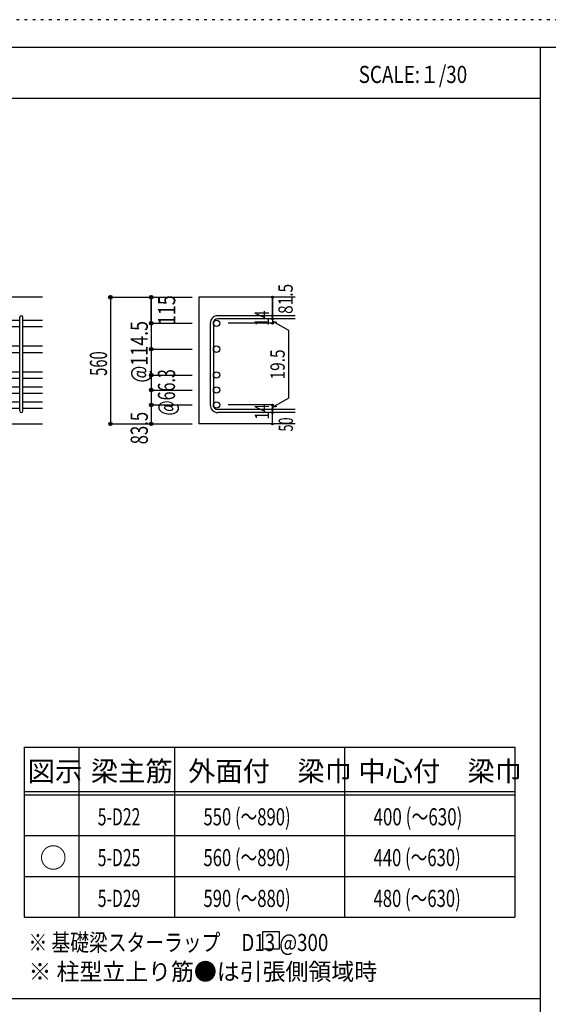
# Model space of a CAD drawing. Units: millimetres. Extents: x 141 to 12441, y 138 to 8778.
# Drawn here: x 7727 to 10058, y 4433 to 8778 of the extents above; entities that cross this region are included whole.
import ezdxf

# ---------------------------------------------------------------- set-up
doc = ezdxf.new("R2010")
doc.units = ezdxf.units.MM
doc.header["$LTSCALE"] = 30
for name, pattern in [('CENTER', [12, 5, -0.8, 0.4, -0.8, 5]), ('DIVIDE', [13.2, 5, -0.8, 0.4, -0.8, 0.4, -0.8, 5]), ('DOT', [1.6, 0.4, -0.8, 0.4]), ('HIDDEN', [8, 1, -2, 2, -2, 1])]:
    doc.linetypes.add(name, pattern=pattern)
for name, color, linetype in [('002', 7, 'Continuous'), ('006', 7, 'Continuous'), ('007', 7, 'Continuous'), ('014', 7, 'Continuous'), ('104', 7, 'Continuous'), ('111', 7, 'Continuous'), ('241', 7, 'Continuous'), ('250', 7, 'Continuous')]:
    doc.layers.add(name, color=color, linetype=linetype)
doc.styles.add('DRACAD', font='txt', dxfattribs={"width": 0.85, "bigfont": 'extfont2'})

msp = doc.modelspace()

# ---------------------------------------------------------------- linework, layer by layer
at = {"layer": '002', "color": 2, "linetype": 'Continuous'}
for p, q in [((7827.4, 7553.3), (6277.4, 7553.3)), ((8942.4, 7553.3), (8517.4, 7553.3)), ((8517.4, 7553.3), (8517.4, 6994.3)), ((7427.4, 6994.3), (7827.4, 6994.3)), ((8942.4, 6994.3), (8517.4, 6994.3))]:
    msp.add_line(p, q, dxfattribs=at)
at = {"layer": '006', "color": 7, "linetype": 'Continuous'}
for p, q in [((7591.4, 7452.4), (7727.4, 7452.4)), ((7741.4, 7452.4), (7827.4, 7452.4)), ((7591.4, 7424.4), (7727.4, 7424.4)), ((7741.4, 7424.4), (7827.4, 7424.4)), ((7591.4, 7338.1), (7727.4, 7338.1)), ((7591.4, 7310.1), (7727.4, 7310.1)), ((7741.4, 7338.1), (7827.4, 7338.1)), ((7741.4, 7310.1), (7827.4, 7310.1)), ((7591.4, 7223.8), (7727.4, 7223.8)), ((7741.4, 7223.8), (7827.4, 7223.8)), ((7591.4, 7195.8), (7727.4, 7195.8)), ((7741.4, 7195.8), (7827.4, 7195.8)), ((7591.4, 7157.8), (7727.4, 7157.8)), ((7591.4, 7129.8), (7727.4, 7129.8)), ((7741.4, 7157.8), (7827.4, 7157.8)), ((7741.4, 7129.8), (7827.4, 7129.8)), ((7591.4, 7091.8), (7727.4, 7091.8)), ((7741.4, 7091.8), (7827.4, 7091.8)), ((7591.4, 7063.8), (7727.4, 7063.8)), ((7741.4, 7063.8), (7827.4, 7063.8))]:
    msp.add_line(p, q, dxfattribs=at)
at = {"layer": '006', "color": 3, "linetype": 'Continuous'}
for centre in [(8595.4, 7438.4), (8595.4, 7324.1), (8595.4, 7209.8), (8595.4, 7143.8), (8595.4, 7077.8)]:
    msp.add_circle(centre, 14, dxfattribs=at)
at = {"layer": '007', "color": 7, "linetype": 'Continuous'}
for p, q in [((7727.4, 7051.3), (7727.4, 7464.9)), ((7741.4, 7051.3), (7741.4, 7464.9)), ((8567.4, 7438.4), (8567.4, 7077.8)), ((8581.4, 7438.4), (8581.4, 7077.8)), ((8942.4, 7471.9), (8600.9, 7471.9)), ((8942.4, 7457.9), (8600.9, 7457.9)), ((8942.4, 7058.3), (8600.9, 7058.3)), ((8942.4, 7044.3), (8600.9, 7044.3))]:
    msp.add_line(p, q, dxfattribs=at)
for centre, radius, start, end in [((7734.4, 7464.9), 7, 0, 180), ((8600.9, 7438.4), 33.5, 90, 180), ((8600.9, 7438.4), 19.5, 90, 180), ((7734.4, 7051.3), 7, 180, 0), ((8600.9, 7077.8), 33.5, 180, 270), ((8600.9, 7077.8), 19.5, 180, 270)]:
    msp.add_arc(centre, radius, start, end, dxfattribs=at)
at = {"layer": '014', "color": 4, "linetype": 'Continuous'}
for p, q in [((8127.4, 7553.3), (8307.4, 7553.3)), ((8127.4, 7553.3), (8307.4, 7553.3)), ((8127.4, 7553.3), (8127.4, 6994.3)), ((8307.4, 7438.4), (8307.4, 7553.3)), ((8307.4, 7553.3), (8487.4, 7553.3)), ((8307.4, 7553.3), (8487.4, 7553.3)), ((8307.4, 7553.3), (8307.4, 7438.4)), ((8842.4, 7553.3), (8842.4, 7471.9)), ((8842.4, 7471.9), (8842.4, 7553.3)), ((8307.4, 7438.4), (8487.4, 7438.4)), ((8307.4, 7438.4), (8487.4, 7438.4)), ((8307.4, 7438.4), (8307.4, 7264.3)), ((8307.4, 7438.4), (8307.4, 7117.8)), ((8842.4, 7438.4), (8646.3, 7438.4)), ((8842.4, 7457.9), (8842.4, 7471.9)), ((8842.4, 7457.9), (8842.4, 7438.4)), ((8842.4, 7448.1), (8861.8, 7442.9)), ((8842.4, 7448.1), (8912.5, 7407.7)), ((8912.5, 7407.7), (8912.5, 7108.5)), ((8307.4, 7324.1), (8487.4, 7324.1)), ((8307.4, 7209.8), (8487.4, 7209.8)), ((8307.4, 7143.8), (8487.4, 7143.8)), ((8307.4, 7117.8), (8307.4, 7077.8)), ((8842.4, 7068), (8912.5, 7108.5)), ((8307.4, 7077.8), (8487.4, 7077.8)), ((8307.4, 7077.8), (8307.4, 6994.3)), ((8842.4, 7077.8), (8646.3, 7077.8)), ((8842.4, 7058.3), (8842.4, 7077.8)), ((8842.4, 7068), (8861.8, 7073.2)), ((8842.4, 7044.3), (8842.4, 7058.3)), ((8842.4, 6994.3), (8842.4, 7044.3)), ((8127.4, 6994.3), (8307.4, 6994.3)), ((8307.4, 6994.3), (8487.4, 6994.3))]:
    msp.add_line(p, q, dxfattribs=at)
for centre, radius in [((8127.4, 7553.3), 8), ((8127.4, 7553.3), 7.2), ((8307.4, 7553.3), 8), ((8307.4, 7553.3), 7.2), ((8127.4, 7553.3), 6.4), ((8127.4, 7553.3), 5.6), ((8127.4, 7553.3), 4.8), ((8127.4, 7553.3), 4), ((8127.4, 7553.3), 3.2), ((8127.4, 7553.3), 2.4), ((8127.4, 7553.3), 1.6), ((8127.4, 7553.3), 0.8), ((8307.4, 7553.3), 6.4), ((8307.4, 7553.3), 5.6), ((8307.4, 7553.3), 4.8), ((8307.4, 7553.3), 4), ((8307.4, 7553.3), 3.2), ((8307.4, 7553.3), 2.4), ((8307.4, 7553.3), 1.6), ((8307.4, 7553.3), 0.8), ((8842.4, 7553.3), 4), ((8842.4, 7553.3), 3.6), ((8842.4, 7553.3), 3.2), ((8842.4, 7553.3), 2.8), ((8842.4, 7553.3), 2.4), ((8842.4, 7553.3), 2), ((8842.4, 7553.3), 1.6), ((8842.4, 7553.3), 1.2), ((8842.4, 7553.3), 0.8), ((8842.4, 7553.3), 0.4), ((8842.4, 7471.9), 4), ((8842.4, 7471.9), 3.6), ((8842.4, 7471.9), 3.2), ((8842.4, 7471.9), 2.8), ((8842.4, 7471.9), 2.4), ((8842.4, 7471.9), 2), ((8842.4, 7471.9), 1.6), ((8842.4, 7471.9), 1.2), ((8307.4, 7438.4), 8), ((8307.4, 7438.4), 7.2), ((8307.4, 7438.4), 6.4), ((8307.4, 7438.4), 5.6), ((8307.4, 7438.4), 4.8), ((8307.4, 7438.4), 4), ((8307.4, 7438.4), 3.2), ((8307.4, 7438.4), 2.4), ((8307.4, 7438.4), 1.6), ((8307.4, 7438.4), 0.8), ((8842.4, 7457.9), 4), ((8842.4, 7438.4), 4), ((8842.4, 7457.9), 3.6), ((8842.4, 7438.4), 3.6), ((8842.4, 7457.9), 3.2), ((8842.4, 7438.4), 3.2), ((8842.4, 7457.9), 2.8), ((8842.4, 7438.4), 2.8), ((8842.4, 7457.9), 2.4), ((8842.4, 7438.4), 2.4), ((8842.4, 7457.9), 2), ((8842.4, 7438.4), 2), ((8842.4, 7457.9), 1.6), ((8842.4, 7438.4), 1.6), ((8842.4, 7457.9), 1.2), ((8842.4, 7438.4), 1.2), ((8842.4, 7471.9), 0.8), ((8842.4, 7457.9), 0.8), ((8842.4, 7438.4), 0.8), ((8842.4, 7471.9), 0.4), ((8842.4, 7457.9), 0.4), ((8842.4, 7438.4), 0.4), ((8307.4, 7324.1), 8), ((8307.4, 7324.1), 7.2), ((8307.4, 7324.1), 6.4), ((8307.4, 7324.1), 5.6), ((8307.4, 7324.1), 4.8), ((8307.4, 7324.1), 4), ((8307.4, 7324.1), 3.2), ((8307.4, 7324.1), 2.4), ((8307.4, 7324.1), 1.6), ((8307.4, 7324.1), 0.8), ((8307.4, 7209.8), 8), ((8307.4, 7209.8), 7.2), ((8307.4, 7209.8), 6.4), ((8307.4, 7209.8), 5.6), ((8307.4, 7209.8), 4.8), ((8307.4, 7209.8), 4), ((8307.4, 7209.8), 3.2), ((8307.4, 7209.8), 2.4), ((8307.4, 7209.8), 1.6), ((8307.4, 7209.8), 0.8), ((8307.4, 7143.8), 8), ((8307.4, 7143.8), 7.2), ((8307.4, 7143.8), 6.4), ((8307.4, 7143.8), 5.6), ((8307.4, 7143.8), 4.8), ((8307.4, 7143.8), 4), ((8307.4, 7143.8), 3.2), ((8307.4, 7143.8), 2.4), ((8307.4, 7143.8), 1.6), ((8307.4, 7143.8), 0.8), ((8307.4, 7077.8), 8), ((8307.4, 7077.8), 7.2), ((8307.4, 7077.8), 6.4), ((8307.4, 7077.8), 5.6), ((8307.4, 7077.8), 4.8), ((8307.4, 7077.8), 4), ((8307.4, 7077.8), 3.2), ((8307.4, 7077.8), 2.4), ((8307.4, 7077.8), 1.6), ((8307.4, 7077.8), 0.8), ((8842.4, 7077.8), 4), ((8842.4, 7058.3), 4), ((8842.4, 7044.3), 4), ((8842.4, 7077.8), 3.6), ((8842.4, 7058.3), 3.6), ((8842.4, 7044.3), 3.6), ((8842.4, 7077.8), 3.2), ((8842.4, 7058.3), 3.2), ((8842.4, 7044.3), 3.2), ((8842.4, 7077.8), 2.8), ((8842.4, 7058.3), 2.8), ((8842.4, 7044.3), 2.8), ((8842.4, 7077.8), 2.4), ((8842.4, 7058.3), 2.4), ((8842.4, 7044.3), 2.4), ((8842.4, 7077.8), 2), ((8842.4, 7058.3), 2), ((8842.4, 7044.3), 2), ((8842.4, 7077.8), 1.6), ((8842.4, 7058.3), 1.6), ((8842.4, 7044.3), 1.6), ((8842.4, 7077.8), 1.2), ((8842.4, 7058.3), 1.2), ((8842.4, 7044.3), 1.2), ((8842.4, 7077.8), 0.8), ((8842.4, 7058.3), 0.8), ((8842.4, 7044.3), 0.8), ((8842.4, 7077.8), 0.4), ((8842.4, 7058.3), 0.4), ((8842.4, 7044.3), 0.4), ((8127.4, 6994.3), 7.2), ((8127.4, 6994.3), 6.4), ((8127.4, 6994.3), 5.6), ((8127.4, 6994.3), 4.8), ((8127.4, 6994.3), 4), ((8127.4, 6994.3), 3.2), ((8127.4, 6994.3), 2.4), ((8127.4, 6994.3), 1.6), ((8127.4, 6994.3), 0.8), ((8307.4, 6994.3), 7.2), ((8307.4, 6994.3), 6.4), ((8307.4, 6994.3), 5.6), ((8307.4, 6994.3), 4.8), ((8307.4, 6994.3), 4), ((8307.4, 6994.3), 3.2), ((8307.4, 6994.3), 2.4), ((8307.4, 6994.3), 1.6), ((8307.4, 6994.3), 0.8), ((8842.4, 6994.3), 4), ((8842.4, 6994.3), 3.6), ((8842.4, 6994.3), 3.2), ((8842.4, 6994.3), 2.8), ((8842.4, 6994.3), 2.4), ((8842.4, 6994.3), 2), ((8842.4, 6994.3), 1.6), ((8842.4, 6994.3), 1.2), ((8842.4, 6994.3), 0.8), ((8842.4, 6994.3), 0.4)]:
    msp.add_circle(centre, radius, dxfattribs=at)
at = {"layer": '014', "color": 7, "linetype": 'Continuous'}
for p in [(8127.4, 7553.3), (8127.4, 7553.3), (8127.4, 7553.3), (8127.4, 7553.3), (8127.4, 7553.3), (8127.4, 7553.3), (8127.4, 7553.3), (8127.4, 7553.3), (8127.4, 7553.3), (8127.4, 7553.3), (8127.4, 7553.3), (8127.4, 7553.3), (8127.4, 7553.3), (8127.4, 7553.3), (8127.4, 7553.3), (8127.4, 7553.3), (8127.4, 7553.3), (8127.4, 7553.3), (8127.4, 7553.3), (8127.4, 7553.3), (8127.4, 7553.3), (8127.4, 7553.3), (8127.4, 7553.3), (8127.4, 7553.3), (8127.4, 7553.3), (8307.4, 7553.3), (8307.4, 7553.3), (8307.4, 7553.3), (8307.4, 7553.3), (8307.4, 7553.3), (8307.4, 7553.3), (8307.4, 7553.3), (8307.4, 7553.3), (8307.4, 7553.3), (8307.4, 7553.3), (8307.4, 7553.3), (8307.4, 7553.3), (8307.4, 7553.3), (8307.4, 7553.3), (8307.4, 7553.3), (8307.4, 7553.3), (8307.4, 7553.3), (8307.4, 7553.3), (8842.4, 7553.3), (8842.4, 7553.3), (8842.4, 7553.3), (8307.4, 7438.4), (8307.4, 7438.4), (8307.4, 7438.4), (8307.4, 7438.4), (8307.4, 7438.4), (8307.4, 7438.4), (8307.4, 7438.4), (8307.4, 7438.4), (8307.4, 7438.4), (8307.4, 7438.4), (8307.4, 7438.4), (8307.4, 7438.4), (8307.4, 7438.4), (8307.4, 7438.4), (8307.4, 7438.4), (8307.4, 7438.4), (8307.4, 7438.4), (8307.4, 7438.4), (8307.4, 7438.4), (8307.4, 7438.4), (8842.4, 7471.9), (8842.4, 7471.9), (8842.4, 7471.9), (8842.4, 7457.9), (8842.4, 7457.9), (8842.4, 7438.4), (8842.4, 7438.4), (8842.4, 7438.4), (8842.4, 7438.4), (8307.4, 7324.1), (8307.4, 7324.1), (8307.4, 7324.1), (8307.4, 7324.1), (8307.4, 7324.1), (8307.4, 7324.1), (8307.4, 7324.1), (8307.4, 7324.1), (8307.4, 7324.1), (8307.4, 7324.1), (8307.4, 7324.1), (8307.4, 7324.1), (8307.4, 7324.1), (8307.4, 7324.1), (8307.4, 7324.1), (8307.4, 7324.1), (8307.4, 7209.8), (8307.4, 7209.8), (8307.4, 7209.8), (8307.4, 7209.8), (8307.4, 7209.8), (8307.4, 7209.8), (8307.4, 7209.8), (8307.4, 7209.8), (8307.4, 7209.8), (8307.4, 7209.8), (8307.4, 7209.8), (8307.4, 7209.8), (8307.4, 7209.8), (8307.4, 7209.8), (8307.4, 7209.8), (8307.4, 7143.8), (8307.4, 7143.8), (8307.4, 7143.8), (8307.4, 7143.8), (8307.4, 7143.8), (8307.4, 7143.8), (8307.4, 7143.8), (8307.4, 7143.8), (8307.4, 7143.8), (8307.4, 7143.8), (8307.4, 7143.8), (8307.4, 7143.8), (8307.4, 7143.8), (8307.4, 7143.8), (8307.4, 7143.8), (8307.4, 7077.8), (8307.4, 7077.8), (8307.4, 7077.8), (8307.4, 7077.8), (8307.4, 7077.8), (8307.4, 7077.8), (8307.4, 7077.8), (8307.4, 7077.8), (8307.4, 7077.8), (8307.4, 7077.8), (8307.4, 7077.8), (8307.4, 7077.8), (8307.4, 7077.8), (8307.4, 7077.8), (8307.4, 7077.8), (8842.4, 7077.8), (8842.4, 7077.8), (8842.4, 7077.8), (8842.4, 7077.8), (8842.4, 7077.8), (8842.4, 7077.8), (8842.4, 7077.8), (8842.4, 7058.3), (8842.4, 7058.3), (8842.4, 7044.3), (8842.4, 7044.3), (8127.4, 6994.3), (8127.4, 6994.3), (8127.4, 6994.3), (8127.4, 6994.3), (8127.4, 6994.3), (8127.4, 6994.3), (8127.4, 6994.3), (8127.4, 6994.3), (8127.4, 6994.3), (8127.4, 6994.3), (8127.4, 6994.3), (8127.4, 6994.3), (8127.4, 6994.3), (8127.4, 6994.3), (8127.4, 6994.3), (8127.4, 6994.3), (8127.4, 6994.3), (8127.4, 6994.3), (8127.4, 6994.3), (8127.4, 6994.3), (8127.4, 6994.3), (8127.4, 6994.3), (8127.4, 6994.3), (8127.4, 6994.3), (8307.4, 6994.3), (8307.4, 6994.3), (8307.4, 6994.3), (8307.4, 6994.3), (8307.4, 6994.3), (8307.4, 6994.3), (8307.4, 6994.3), (8307.4, 6994.3), (8307.4, 6994.3), (8307.4, 6994.3), (8307.4, 6994.3), (8307.4, 6994.3), (8307.4, 6994.3), (8307.4, 6994.3), (8307.4, 6994.3), (8307.4, 6994.3), (8842.4, 6994.3), (8842.4, 6994.3)]:
    msp.add_point(p, dxfattribs=at)
at = {"layer": '104', "color": 7, "linetype": 'Continuous'}
for p, q in [((8873, 4752.9), (8798, 4752.9)), ((8798, 4752.9), (8798, 4677.9)), ((8873, 4677.9), (8873, 4752.9)), ((8798, 4677.9), (8873, 4677.9))]:
    msp.add_line(p, q, dxfattribs=at)
at = {"layer": '111', "color": 3, "linetype": 'Continuous'}
for p, q in [((7747.7, 5567.8), (7747.7, 4817.8)), ((7747.7, 5567.8), (9910.2, 5567.8)), ((9910.2, 5567.8), (9910.2, 4817.8)), ((7747.7, 4817.8), (9910.2, 4817.8))]:
    msp.add_line(p, q, dxfattribs=at)
at = {"layer": '111', "color": 7, "linetype": 'Continuous'}
for p, q in [((7987.7, 5567.8), (7987.7, 4817.8)), ((8410.2, 5567.8), (8410.2, 4817.8)), ((9160.2, 5567.8), (9160.2, 4817.8)), ((7747.7, 5372.8), (9910.2, 5372.8)), ((7747.7, 5357.8), (9910.2, 5357.8)), ((7747.7, 5177.8), (9910.2, 5177.8)), ((7747.7, 4997.8), (9910.2, 4997.8))]:
    msp.add_line(p, q, dxfattribs=at)
at = {"layer": '241', "color": 6, "linetype": 'Continuous'}
for p, q in [((327.1, 8656.1), (12254.1, 8656.1)), ((10023.6, 259.8), (10023.6, 8656.1))]:
    msp.add_line(p, q, dxfattribs=at)
at = {"layer": '241', "color": 2, "linetype": 'Continuous'}
for p, q in [((327.1, 8431.1), (10023.6, 8431.1)), ((10023.6, 4458), (327.1, 4458))]:
    msp.add_line(p, q, dxfattribs=at)
at = {"layer": '250', "color": 172, "linetype": 'DOT'}
msp.add_line((12440.6, 8778), (140.6, 8778), dxfattribs=at)

# ---------------------------------------------------------------- texts
at = {"layer": '014', "color": 4, "linetype": 'CENTER', "style": 'DRACAD', "width": 0.793333}
msp.add_text('81.5', height=63.03, rotation=90, dxfattribs=at).set_placement((8931.3, 7479.7))
at = {"layer": '014', "color": 4, "linetype": 'DIVIDE', "style": 'DRACAD'}
for s, height, width, p in [('115', 75.63, 0.764781, (8413.5, 7430.7)), ('@66.3', 75.63, 0.686591, (8412.4, 7031.3)), ('50', 63.03, 0.650273, (8932.4, 6960.8))]:
    msp.add_text(s, height=height, rotation=90, dxfattribs=dict(at, width=width)).set_placement(p)
at = {"layer": '014', "color": 4, "linetype": 'DOT', "style": 'DRACAD'}
for s, height, width, p in [('14', 63.03, 0.713857, (8827.2, 7426.4)), ('@114.5', 75.63, 0.764945, (8292.4, 7176.6)), ('560', 75.63, 0.630742, (8112.4, 7206.3)), ('19.5', 63.03, 0.793333, (8896.1, 7190.4)), ('83.5', 75.63, 0.714071, (8292.4, 6904.3)), ('14', 63.03, 0.713857, (8827.2, 7013.6))]:
    msp.add_text(s, height=height, rotation=90, dxfattribs=dict(at, width=width)).set_placement(p)
at = {"layer": '104', "color": 2, "linetype": 'CENTER', "style": 'DRACAD', "width": 0.805802}
msp.add_text('SCALE:１/30', height=75.63, dxfattribs=at).set_placement((9222.3, 8498.6))
at = {"layer": '104', "color": 2, "linetype": 'CENTER', "style": 'DRACAD'}
for s, height, p in [('梁主筋', 88.24, (8041.5, 5417.8)), ('外面付\u3000梁巾', 88.24, (8470.2, 5417.8)), ('中心付\u3000梁巾', 88.24, (9220.2, 5417.8)), ('図示', 88.24, (7762.7, 5417.8)), ('○', 88.2, (7815.2, 5035.3))]:
    msp.add_text(s, height=height, dxfattribs=at).set_placement(p)
at = {"layer": '104', "color": 7, "linetype": 'DIVIDE', "style": 'DRACAD'}
for s, width, p in [('550 (～890)', 0.712652, (8537.7, 5222.8)), ('400 (～630)', 0.726093, (9287.7, 5222.8)), ('5-D22', 0.674333, (8071.5, 5222.8)), ('560 (～890)', 0.712652, (8537.7, 5042.8)), ('440 (～630)', 0.712652, (9287.7, 5042.8)), ('5-D25', 0.674333, (8071.5, 5042.8)), ('5-D29', 0.674333, (8071.5, 4862.8)), ('590 (～880)', 0.712652, (8537.7, 4862.8))]:
    msp.add_text(s, height=75.63, dxfattribs=dict(at, width=width)).set_placement(p)
at = {"layer": '104', "color": 7, "linetype": 'CENTER', "style": 'DRACAD', "width": 0.712652}
msp.add_text('480 (～630)', height=75.63, dxfattribs=at).set_placement((9287.7, 4862.8))
at = {"layer": '104', "color": 7, "linetype": 'Continuous', "style": 'DRACAD', "width": 0.801919}
msp.add_text('※ 基礎梁スターラップ     D13 @300', height=75.63, dxfattribs=at).set_placement((7766.3, 4668.2))
at = {"layer": '104', "color": 7, "linetype": 'HIDDEN', "style": 'DRACAD', "width": 0.978515}
msp.add_text('※ 柱型立上り筋●は引張側領域時', height=75.63, dxfattribs=at).set_placement((7766.3, 4539.7))

doc.saveas('drawing.dxf')
